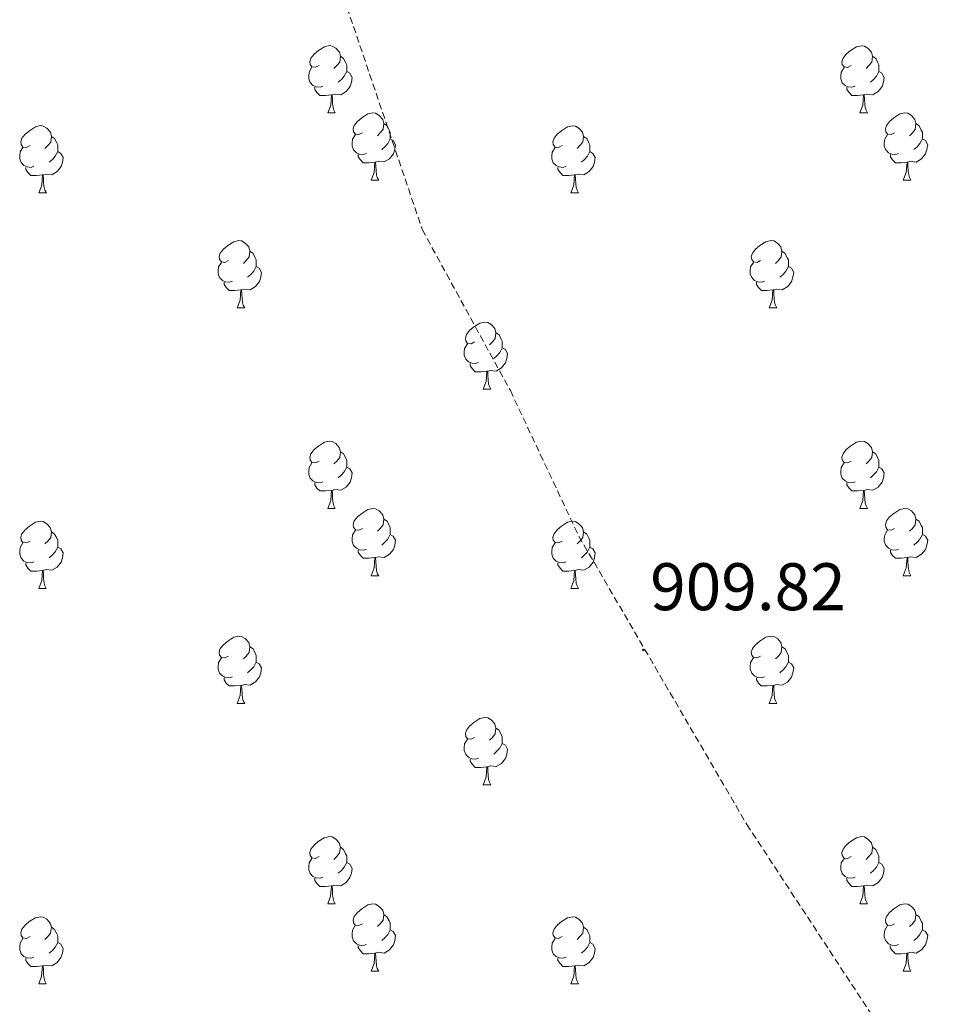
# Model space of a CAD drawing. Units: metres. Extents: x 565520 to 570004, y 4739918 to 4742932.
# Drawn here: x 566782 to 566920, y 4742282 to 4742429 of the extents above; entities that cross this region are included whole.
import ezdxf
from ezdxf.enums import TextEntityAlignment as Align

# ---------------------------------------------------------------- set-up
doc = ezdxf.new("R2010")
doc.units = ezdxf.units.M
doc.header["$MEASUREMENT"] = 0
doc.linetypes.add('TRAZOSX2', pattern=[1.5, 1, -0.5])
for name, color, linetype, lineweight in [('Carátula', 7, 'Continuous', 5), ('Level 21', 19, 'Continuous', 0), ('Level 36', 19, 'Continuous', 40), ('Level 41', 19, 'Continuous', 0), ('Level 7', 19, 'Continuous', 0)]:
    doc.layers.add(name, color=color, linetype=linetype, lineweight=lineweight)
doc.styles.add('Arial', font='ARIAL.TTF', dxfattribs={"height": 0.2})

# ---------------------------------------------------------------- blocks, each defined once
blk = doc.blocks.new('5PATER')
at = {"layer": 'Carátula', "linetype": 'Continuous', "lineweight": 5}
h = blk.add_hatch(color=250, dxfattribs=at)
edge = h.paths.add_edge_path()
edge.add_ellipse((0, 0), major_axis=(-1.33, -1.34), ratio=0.999422, start_angle=0, end_angle=360)

msp = doc.modelspace()

# ---------------------------------------------------------------- linework, layer by layer
at = {"layer": 'Level 21', "color": 19, "linetype": 'TRAZOSX2', "lineweight": 0}
msp.add_polyline3d([(566831.22, 4742430.36, 908.97), (566842.44, 4742397.21, 909.54), (566855.56, 4742373.22, 910.2), (566865.77, 4742351.5, 910.41), (566890.81, 4742308.5, 909.35), (566910.34, 4742278.72, 908.9), (566922.63, 4742258.4, 908.31), (566926.65, 4742246.02, 908.1), (566930.14, 4742239.51, 908.09), (566942.27, 4742221.96, 908.03), (566958.3, 4742201.97, 907.48), (566962.87, 4742199.31, 907.31), (566974.58, 4742195.28, 906.88), (566976.13, 4742194.22, 906.81), (566977.7, 4742192.13, 906.73), (566978.12, 4742190.42, 906.7), (566978.14, 4742188.43, 906.67), (566976.88, 4742172.81, 906.59), (566977.22, 4742168.76, 906.55), (566978.22, 4742164.95, 906.47), (566981.74, 4742157.75, 906.26), (566989.29, 4742146.7, 905.92), (567003.54, 4742129.9, 905.54)], dxfattribs=at)
at = {"layer": 'Level 36', "color": 92, "linetype": 'Continuous', "lineweight": 0}
for points in [[(566827.04, 4742421.7, 0.01), (566826.51, 4742421.44, 0.01), (566825.98, 4742421.49, 0.01), (566825.72, 4742421.86, 0.01), (566825.66, 4742422.28, 0.01), (566825.82, 4742422.8, 0.01), (566826.3, 4742423.4, 0.01), (566826.94, 4742423.93, 0.01), (566827.84, 4742424.52, 0.01), (566828.58, 4742424.68, 0.01), (566829.01, 4742424.62, 0.01), (566829.54, 4742424.3, 0.01), (566830.07, 4742423.72, 0.01), (566830.23, 4742423.08, 0.01), (566830.12, 4742422.23, 0.01), (566829.69, 4742421.7, 0.01), (566829.27, 4742421.28, 0.01)], [(566906.37, 4742421.7, 0.01), (566905.84, 4742421.43, 0.01), (566905.31, 4742421.49, 0.01), (566905.04, 4742421.86, 0.01), (566904.99, 4742422.28, 0.01), (566905.15, 4742422.8, 0.01), (566905.63, 4742423.4, 0.01), (566906.26, 4742423.93, 0.01), (566907.16, 4742424.51, 0.01), (566907.91, 4742424.67, 0.01), (566908.33, 4742424.62, 0.01), (566908.86, 4742424.3, 0.01), (566909.39, 4742423.72, 0.01), (566909.55, 4742423.08, 0.01), (566909.44, 4742422.23, 0.01), (566909.02, 4742421.7, 0.01), (566908.6, 4742421.27, 0.01)], [(566830.23, 4742423.08, 0.01), (566830.7, 4742422.76, 0.01), (566831.02, 4742422.12, 0.01), (566831.18, 4742421.8, 0.01), (566831.18, 4742421.22, 0.01), (566831.18, 4742420.8, 0.01), (566830.81, 4742420.11, 0.01), (566830.39, 4742419.63, 0.01), (566829.91, 4742419.21, 0.01)], [(566909.55, 4742423.08, 0.01), (566910.03, 4742422.76, 0.01), (566910.34, 4742422.12, 0.01), (566910.5, 4742421.8, 0.01), (566910.5, 4742421.22, 0.01), (566910.5, 4742420.8, 0.01), (566910.13, 4742420.11, 0.01), (566909.71, 4742419.63, 0.01), (566909.23, 4742419.21, 0.01)], [(566827.63, 4742418.62, 0.01), (566827.2, 4742418.46, 0.01), (566826.62, 4742418.52, 0.01), (566826.14, 4742418.73, 0.01), (566825.72, 4742419.16, 0.01), (566825.5, 4742419.74, 0.01), (566825.5, 4742420.16, 0.01), (566825.56, 4742420.74, 0.01), (566825.98, 4742421.44, 0.01)], [(566831.18, 4742420.8, 0.01), (566831.63, 4742420.55, 0.01), (566831.98, 4742419.94, 0.01), (566831.87, 4742419.21, 0.01), (566831.66, 4742418.57, 0.01), (566831.07, 4742417.83, 0.01), (566830.28, 4742417.35, 0.01), (566829.43, 4742417.46, 0.01), (566829, 4742417.32, 0.01)], [(566906.95, 4742418.62, 0.01), (566906.53, 4742418.46, 0.01), (566905.94, 4742418.52, 0.01), (566905.47, 4742418.73, 0.01), (566905.04, 4742419.15, 0.01), (566904.83, 4742419.74, 0.01), (566904.83, 4742420.16, 0.01), (566904.88, 4742420.74, 0.01), (566905.31, 4742421.43, 0.01)], [(566910.5, 4742420.8, 0.01), (566910.96, 4742420.55, 0.01), (566911.3, 4742419.93, 0.01), (566911.19, 4742419.21, 0.01), (566910.98, 4742418.57, 0.01), (566910.4, 4742417.83, 0.01), (566909.6, 4742417.35, 0.01), (566908.75, 4742417.45, 0.01), (566908.32, 4742417.32, 0.01)], [(566828.89, 4742417.32, 0.01), (566828, 4742417.24, 0.01), (566827.15, 4742417.24, 0.01), (566826.73, 4742417.67, 0.01), (566826.41, 4742418.14, 0.01), (566826.41, 4742418.46, 0.01)], [(566828.34, 4742414.64, 0.01), (566828.78, 4742415.8, 0.01), (566828.89, 4742417.32, 0.01), (566829, 4742417.32, 0.01), (566829.03, 4742416.74, 0.01), (566829.07, 4742416.06, 0.01), (566829.14, 4742415.44, 0.01), (566829.25, 4742415.04, 0.01), (566829.47, 4742414.64, 0.01)], [(566908.21, 4742417.32, 0.01), (566907.32, 4742417.24, 0.01), (566906.48, 4742417.24, 0.01), (566906.05, 4742417.67, 0.01), (566905.73, 4742418.14, 0.01), (566905.73, 4742418.46, 0.01)], [(566907.67, 4742414.64, 0.01), (566908.1, 4742415.8, 0.01), (566908.21, 4742417.32, 0.01), (566908.32, 4742417.32, 0.01), (566908.36, 4742416.74, 0.01), (566908.39, 4742416.05, 0.01), (566908.46, 4742415.44, 0.01), (566908.58, 4742415.04, 0.01), (566908.79, 4742414.64, 0.01)], [(566828.34, 4742414.64, 0.01), (566829.47, 4742414.64, 0.01)], [(566833.52, 4742411.66, 0.01), (566832.99, 4742411.4, 0.01), (566832.46, 4742411.46, 0.01), (566832.19, 4742411.82, 0.01), (566832.14, 4742412.25, 0.01), (566832.3, 4742412.77, 0.01), (566832.78, 4742413.36, 0.01), (566833.41, 4742413.9, 0.01), (566834.31, 4742414.48, 0.01), (566835.06, 4742414.64, 0.01), (566835.48, 4742414.58, 0.01), (566836.01, 4742414.27, 0.01), (566836.54, 4742413.68, 0.01), (566836.7, 4742413.04, 0.01), (566836.59, 4742412.2, 0.01), (566836.17, 4742411.66, 0.01), (566835.75, 4742411.24, 0.01)], [(566907.67, 4742414.64, 0.01), (566908.79, 4742414.64, 0.01)], [(566912.84, 4742411.66, 0.01), (566912.31, 4742411.4, 0.01), (566911.78, 4742411.45, 0.01), (566911.52, 4742411.82, 0.01), (566911.46, 4742412.25, 0.01), (566911.62, 4742412.77, 0.01), (566912.1, 4742413.36, 0.01), (566912.74, 4742413.89, 0.01), (566913.64, 4742414.48, 0.01), (566914.38, 4742414.64, 0.01), (566914.81, 4742414.58, 0.01), (566915.34, 4742414.27, 0.01), (566915.87, 4742413.68, 0.01), (566916.03, 4742413.04, 0.01), (566915.92, 4742412.19, 0.01), (566915.49, 4742411.66, 0.01), (566915.07, 4742411.24, 0.01)], [(566836.7, 4742413.04, 0.01), (566837.18, 4742412.73, 0.01), (566837.49, 4742412.09, 0.01), (566837.65, 4742411.77, 0.01), (566837.65, 4742411.19, 0.01), (566837.65, 4742410.76, 0.01), (566837.28, 4742410.08, 0.01), (566836.86, 4742409.6, 0.01), (566836.38, 4742409.18, 0.01)], [(566916.03, 4742413.04, 0.01), (566916.5, 4742412.73, 0.01), (566916.82, 4742412.09, 0.01), (566916.98, 4742411.77, 0.01), (566916.98, 4742411.19, 0.01), (566916.98, 4742410.76, 0.01), (566916.61, 4742410.07, 0.01), (566916.19, 4742409.59, 0.01), (566915.71, 4742409.17, 0.01)], [(566783.96, 4742409.76, 0.01), (566783.43, 4742409.5, 0.01), (566782.9, 4742409.55, 0.01), (566782.64, 4742409.92, 0.01), (566782.58, 4742410.35, 0.01), (566782.74, 4742410.87, 0.01), (566783.22, 4742411.46, 0.01), (566783.86, 4742411.99, 0.01), (566784.76, 4742412.58, 0.01), (566785.5, 4742412.74, 0.01), (566785.93, 4742412.68, 0.01), (566786.46, 4742412.37, 0.01), (566786.99, 4742411.78, 0.01), (566787.15, 4742411.14, 0.01), (566787.04, 4742410.29, 0.01), (566786.61, 4742409.76, 0.01), (566786.19, 4742409.34, 0.01)], [(566834.1, 4742408.58, 0.01), (566833.68, 4742408.42, 0.01), (566833.09, 4742408.48, 0.01), (566832.62, 4742408.7, 0.01), (566832.19, 4742409.12, 0.01), (566831.98, 4742409.7, 0.01), (566831.98, 4742410.12, 0.01), (566832.03, 4742410.71, 0.01), (566832.46, 4742411.4, 0.01)], [(566863.29, 4742409.76, 0.01), (566862.76, 4742409.49, 0.01), (566862.23, 4742409.55, 0.01), (566861.96, 4742409.92, 0.01), (566861.91, 4742410.34, 0.01), (566862.07, 4742410.86, 0.01), (566862.55, 4742411.46, 0.01), (566863.18, 4742411.99, 0.01), (566864.08, 4742412.57, 0.01), (566864.83, 4742412.73, 0.01), (566865.25, 4742412.68, 0.01), (566865.78, 4742412.36, 0.01), (566866.31, 4742411.78, 0.01), (566866.47, 4742411.14, 0.01), (566866.36, 4742410.29, 0.01), (566865.94, 4742409.76, 0.01), (566865.52, 4742409.33, 0.01)], [(566913.43, 4742408.58, 0.01), (566913, 4742408.42, 0.01), (566912.42, 4742408.48, 0.01), (566911.94, 4742408.69, 0.01), (566911.52, 4742409.12, 0.01), (566911.3, 4742409.7, 0.01), (566911.3, 4742410.12, 0.01), (566911.36, 4742410.71, 0.01), (566911.78, 4742411.4, 0.01)], [(566787.15, 4742411.14, 0.01), (566787.62, 4742410.83, 0.01), (566787.94, 4742410.19, 0.01), (566788.1, 4742409.87, 0.01), (566788.1, 4742409.29, 0.01), (566788.1, 4742408.86, 0.01), (566787.73, 4742408.17, 0.01), (566787.31, 4742407.69, 0.01), (566786.83, 4742407.27, 0.01)], [(566837.65, 4742410.76, 0.01), (566838.11, 4742410.52, 0.01), (566838.45, 4742409.9, 0.01), (566838.34, 4742409.18, 0.01), (566838.13, 4742408.54, 0.01), (566837.55, 4742407.8, 0.01), (566836.75, 4742407.32, 0.01), (566835.9, 4742407.42, 0.01), (566835.47, 4742407.29, 0.01)], [(566866.47, 4742411.14, 0.01), (566866.95, 4742410.82, 0.01), (566867.26, 4742410.18, 0.01), (566867.42, 4742409.86, 0.01), (566867.42, 4742409.28, 0.01), (566867.42, 4742408.86, 0.01), (566867.05, 4742408.17, 0.01), (566866.63, 4742407.69, 0.01), (566866.15, 4742407.27, 0.01)], [(566916.98, 4742410.76, 0.01), (566917.43, 4742410.51, 0.01), (566917.78, 4742409.9, 0.01), (566917.67, 4742409.17, 0.01), (566917.46, 4742408.53, 0.01), (566916.87, 4742407.79, 0.01), (566916.08, 4742407.31, 0.01), (566915.23, 4742407.42, 0.01), (566914.8, 4742407.29, 0.01)], [(566784.55, 4742406.68, 0.01), (566784.12, 4742406.52, 0.01), (566783.54, 4742406.58, 0.01), (566783.06, 4742406.79, 0.01), (566782.64, 4742407.22, 0.01), (566782.42, 4742407.8, 0.01), (566782.42, 4742408.22, 0.01), (566782.48, 4742408.81, 0.01), (566782.9, 4742409.5, 0.01)], [(566788.1, 4742408.86, 0.01), (566788.55, 4742408.61, 0.01), (566788.9, 4742408, 0.01), (566788.79, 4742407.27, 0.01), (566788.58, 4742406.63, 0.01), (566787.99, 4742405.89, 0.01), (566787.2, 4742405.41, 0.01), (566786.35, 4742405.52, 0.01), (566785.92, 4742405.39, 0.01)], [(566863.87, 4742406.68, 0.01), (566863.45, 4742406.52, 0.01), (566862.86, 4742406.58, 0.01), (566862.39, 4742406.79, 0.01), (566861.96, 4742407.21, 0.01), (566861.75, 4742407.8, 0.01), (566861.75, 4742408.22, 0.01), (566861.8, 4742408.8, 0.01), (566862.23, 4742409.49, 0.01)], [(566867.42, 4742408.86, 0.01), (566867.88, 4742408.61, 0.01), (566868.22, 4742407.99, 0.01), (566868.11, 4742407.27, 0.01), (566867.9, 4742406.63, 0.01), (566867.32, 4742405.89, 0.01), (566866.52, 4742405.41, 0.01), (566865.67, 4742405.51, 0.01), (566865.24, 4742405.38, 0.01)], [(566835.36, 4742407.29, 0.01), (566834.47, 4742407.2, 0.01), (566833.63, 4742407.2, 0.01), (566833.2, 4742407.64, 0.01), (566832.88, 4742408.11, 0.01), (566832.88, 4742408.42, 0.01)], [(566834.82, 4742404.6, 0.01), (566835.25, 4742405.76, 0.01), (566835.36, 4742407.29, 0.01), (566835.47, 4742407.29, 0.01), (566835.51, 4742406.7, 0.01), (566835.54, 4742406.02, 0.01), (566835.61, 4742405.4, 0.01), (566835.73, 4742405, 0.01), (566835.94, 4742404.6, 0.01)], [(566914.69, 4742407.29, 0.01), (566913.8, 4742407.2, 0.01), (566912.95, 4742407.2, 0.01), (566912.53, 4742407.63, 0.01), (566912.21, 4742408.11, 0.01), (566912.21, 4742408.42, 0.01)], [(566914.14, 4742404.6, 0.01), (566914.58, 4742405.76, 0.01), (566914.69, 4742407.29, 0.01), (566914.8, 4742407.29, 0.01), (566914.83, 4742406.7, 0.01), (566914.87, 4742406.02, 0.01), (566914.94, 4742405.4, 0.01), (566915.05, 4742405, 0.01), (566915.27, 4742404.6, 0.01)], [(566785.81, 4742405.39, 0.01), (566784.92, 4742405.3, 0.01), (566784.07, 4742405.3, 0.01), (566783.65, 4742405.73, 0.01), (566783.33, 4742406.21, 0.01), (566783.33, 4742406.52, 0.01)], [(566865.13, 4742405.38, 0.01), (566864.24, 4742405.3, 0.01), (566863.4, 4742405.3, 0.01), (566862.97, 4742405.73, 0.01), (566862.65, 4742406.2, 0.01), (566862.65, 4742406.52, 0.01)], [(566785.26, 4742402.7, 0.01), (566785.7, 4742403.86, 0.01), (566785.81, 4742405.39, 0.01), (566785.92, 4742405.39, 0.01), (566785.95, 4742404.8, 0.01), (566785.99, 4742404.12, 0.01), (566786.06, 4742403.5, 0.01), (566786.17, 4742403.1, 0.01), (566786.39, 4742402.7, 0.01)], [(566834.82, 4742404.6, 0.01), (566835.94, 4742404.6, 0.01)], [(566864.59, 4742402.7, 0.01), (566865.02, 4742403.86, 0.01), (566865.13, 4742405.38, 0.01), (566865.24, 4742405.38, 0.01), (566865.28, 4742404.8, 0.01), (566865.31, 4742404.11, 0.01), (566865.38, 4742403.5, 0.01), (566865.5, 4742403.1, 0.01), (566865.71, 4742402.7, 0.01)], [(566914.14, 4742404.6, 0.01), (566915.27, 4742404.6, 0.01)], [(566785.26, 4742402.7, 0.01), (566786.39, 4742402.7, 0.01)], [(566864.59, 4742402.7, 0.01), (566865.71, 4742402.7, 0.01)], [(566813.54, 4742392.62, 0.01), (566813.01, 4742392.35, 0.01), (566812.48, 4742392.41, 0.01), (566812.21, 4742392.78, 0.01), (566812.16, 4742393.2, 0.01), (566812.32, 4742393.72, 0.01), (566812.8, 4742394.32, 0.01), (566813.43, 4742394.85, 0.01), (566814.33, 4742395.43, 0.01), (566815.08, 4742395.59, 0.01), (566815.5, 4742395.54, 0.01), (566816.03, 4742395.22, 0.01), (566816.56, 4742394.64, 0.01), (566816.72, 4742394, 0.01), (566816.61, 4742393.15, 0.01), (566816.19, 4742392.62, 0.01), (566815.77, 4742392.19, 0.01)], [(566892.86, 4742392.62, 0.01), (566892.34, 4742392.35, 0.01), (566891.8, 4742392.41, 0.01), (566891.54, 4742392.78, 0.01), (566891.48, 4742393.2, 0.01), (566891.64, 4742393.72, 0.01), (566892.12, 4742394.32, 0.01), (566892.76, 4742394.85, 0.01), (566893.66, 4742395.43, 0.01), (566894.4, 4742395.59, 0.01), (566894.83, 4742395.54, 0.01), (566895.36, 4742395.22, 0.01), (566895.89, 4742394.64, 0.01), (566896.05, 4742394, 0.01), (566895.94, 4742393.15, 0.01), (566895.52, 4742392.62, 0.01), (566895.1, 4742392.19, 0.01)], [(566816.72, 4742394, 0.01), (566817.2, 4742393.68, 0.01), (566817.51, 4742393.04, 0.01), (566817.67, 4742392.72, 0.01), (566817.67, 4742392.14, 0.01), (566817.67, 4742391.72, 0.01), (566817.3, 4742391.03, 0.01), (566816.88, 4742390.55, 0.01), (566816.4, 4742390.13, 0.01)], [(566896.05, 4742394, 0.01), (566896.52, 4742393.68, 0.01), (566896.84, 4742393.04, 0.01), (566897, 4742392.72, 0.01), (566897, 4742392.14, 0.01), (566897, 4742391.72, 0.01), (566896.63, 4742391.03, 0.01), (566896.21, 4742390.55, 0.01), (566895.73, 4742390.13, 0.01)], [(566814.12, 4742389.54, 0.01), (566813.7, 4742389.38, 0.01), (566813.11, 4742389.44, 0.01), (566812.64, 4742389.65, 0.01), (566812.21, 4742390.07, 0.01), (566812, 4742390.66, 0.01), (566812, 4742391.08, 0.01), (566812.05, 4742391.66, 0.01), (566812.48, 4742392.35, 0.01)], [(566893.45, 4742389.54, 0.01), (566893.02, 4742389.38, 0.01), (566892.44, 4742389.44, 0.01), (566891.96, 4742389.65, 0.01), (566891.54, 4742390.07, 0.01), (566891.32, 4742390.66, 0.01), (566891.32, 4742391.08, 0.01), (566891.38, 4742391.66, 0.01), (566891.8, 4742392.35, 0.01)], [(566817.67, 4742391.72, 0.01), (566818.13, 4742391.47, 0.01), (566818.47, 4742390.85, 0.01), (566818.36, 4742390.13, 0.01), (566818.15, 4742389.49, 0.01), (566817.57, 4742388.75, 0.01), (566816.77, 4742388.27, 0.01), (566815.92, 4742388.37, 0.01), (566815.49, 4742388.24, 0.01)], [(566897, 4742391.72, 0.01), (566897.46, 4742391.47, 0.01), (566897.8, 4742390.85, 0.01), (566897.69, 4742390.13, 0.01), (566897.48, 4742389.49, 0.01), (566896.9, 4742388.75, 0.01), (566896.1, 4742388.27, 0.01), (566895.25, 4742388.37, 0.01), (566894.82, 4742388.24, 0.01)], [(566815.38, 4742388.24, 0.01), (566814.49, 4742388.16, 0.01), (566813.65, 4742388.16, 0.01), (566813.22, 4742388.59, 0.01), (566812.9, 4742389.06, 0.01), (566812.9, 4742389.38, 0.01)], [(566894.71, 4742388.24, 0.01), (566893.82, 4742388.16, 0.01), (566892.98, 4742388.16, 0.01), (566892.55, 4742388.59, 0.01), (566892.23, 4742389.06, 0.01), (566892.23, 4742389.38, 0.01)], [(566814.84, 4742385.56, 0.01), (566815.27, 4742386.72, 0.01), (566815.38, 4742388.24, 0.01), (566815.49, 4742388.24, 0.01), (566815.53, 4742387.66, 0.01), (566815.56, 4742386.97, 0.01), (566815.63, 4742386.36, 0.01), (566815.75, 4742385.96, 0.01), (566815.96, 4742385.56, 0.01)], [(566894.16, 4742385.56, 0.01), (566894.6, 4742386.72, 0.01), (566894.71, 4742388.24, 0.01), (566894.82, 4742388.24, 0.01), (566894.86, 4742387.66, 0.01), (566894.89, 4742386.97, 0.01), (566894.96, 4742386.36, 0.01), (566895.08, 4742385.96, 0.01), (566895.29, 4742385.56, 0.01)], [(566814.84, 4742385.56, 0.01), (566815.96, 4742385.56, 0.01)], [(566894.16, 4742385.56, 0.01), (566895.29, 4742385.56, 0.01)], [(566850.23, 4742380.48, 0.01), (566849.7, 4742380.21, 0.01), (566849.17, 4742380.27, 0.01), (566848.9, 4742380.64, 0.01), (566848.85, 4742381.06, 0.01), (566849.01, 4742381.58, 0.01), (566849.49, 4742382.18, 0.01), (566850.12, 4742382.71, 0.01), (566851.02, 4742383.29, 0.01), (566851.77, 4742383.45, 0.01), (566852.19, 4742383.4, 0.01), (566852.72, 4742383.08, 0.01), (566853.25, 4742382.5, 0.01), (566853.41, 4742381.86, 0.01), (566853.3, 4742381.01, 0.01), (566852.88, 4742380.48, 0.01), (566852.46, 4742380.05, 0.01)], [(566853.41, 4742381.86, 0.01), (566853.89, 4742381.54, 0.01), (566854.2, 4742380.9, 0.01), (566854.36, 4742380.58, 0.01), (566854.36, 4742380, 0.01), (566854.36, 4742379.58, 0.01), (566853.99, 4742378.89, 0.01), (566853.57, 4742378.41, 0.01), (566853.09, 4742377.99, 0.01)], [(566850.81, 4742377.4, 0.01), (566850.39, 4742377.24, 0.01), (566849.8, 4742377.3, 0.01), (566849.33, 4742377.51, 0.01), (566848.9, 4742377.93, 0.01), (566848.69, 4742378.52, 0.01), (566848.69, 4742378.94, 0.01), (566848.74, 4742379.52, 0.01), (566849.17, 4742380.21, 0.01)], [(566854.36, 4742379.58, 0.01), (566854.82, 4742379.33, 0.01), (566855.16, 4742378.71, 0.01), (566855.05, 4742377.99, 0.01), (566854.84, 4742377.35, 0.01), (566854.26, 4742376.61, 0.01), (566853.46, 4742376.13, 0.01), (566852.61, 4742376.23, 0.01), (566852.18, 4742376.1, 0.01)], [(566852.07, 4742376.1, 0.01), (566851.18, 4742376.02, 0.01), (566850.34, 4742376.02, 0.01), (566849.91, 4742376.45, 0.01), (566849.59, 4742376.92, 0.01), (566849.59, 4742377.24, 0.01)], [(566851.53, 4742373.42, 0.01), (566851.96, 4742374.58, 0.01), (566852.07, 4742376.1, 0.01), (566852.18, 4742376.1, 0.01), (566852.22, 4742375.52, 0.01), (566852.25, 4742374.83, 0.01), (566852.32, 4742374.22, 0.01), (566852.44, 4742373.82, 0.01), (566852.65, 4742373.42, 0.01)], [(566851.53, 4742373.42, 0.01), (566852.65, 4742373.42, 0.01)], [(566827.04, 4742362.71, 0.01), (566826.51, 4742362.44, 0.01), (566825.98, 4742362.5, 0.01), (566825.72, 4742362.87, 0.01), (566825.66, 4742363.29, 0.01), (566825.82, 4742363.81, 0.01), (566826.3, 4742364.41, 0.01), (566826.94, 4742364.94, 0.01), (566827.84, 4742365.52, 0.01), (566828.58, 4742365.68, 0.01), (566829, 4742365.63, 0.01), (566829.54, 4742365.31, 0.01), (566830.06, 4742364.73, 0.01), (566830.22, 4742364.09, 0.01), (566830.12, 4742363.24, 0.01), (566829.69, 4742362.71, 0.01), (566829.27, 4742362.28, 0.01)], [(566906.37, 4742362.71, 0.01), (566905.84, 4742362.44, 0.01), (566905.31, 4742362.5, 0.01), (566905.04, 4742362.87, 0.01), (566904.99, 4742363.29, 0.01), (566905.15, 4742363.81, 0.01), (566905.63, 4742364.41, 0.01), (566906.26, 4742364.94, 0.01), (566907.16, 4742365.52, 0.01), (566907.91, 4742365.68, 0.01), (566908.33, 4742365.63, 0.01), (566908.86, 4742365.31, 0.01), (566909.39, 4742364.73, 0.01), (566909.55, 4742364.09, 0.01), (566909.44, 4742363.24, 0.01), (566909.02, 4742362.71, 0.01), (566908.6, 4742362.28, 0.01)], [(566830.22, 4742364.09, 0.01), (566830.7, 4742363.77, 0.01), (566831.02, 4742363.13, 0.01), (566831.18, 4742362.81, 0.01), (566831.18, 4742362.23, 0.01), (566831.18, 4742361.81, 0.01), (566830.8, 4742361.12, 0.01), (566830.38, 4742360.64, 0.01), (566829.9, 4742360.22, 0.01)], [(566909.55, 4742364.09, 0.01), (566910.03, 4742363.77, 0.01), (566910.34, 4742363.13, 0.01), (566910.5, 4742362.81, 0.01), (566910.5, 4742362.23, 0.01), (566910.5, 4742361.81, 0.01), (566910.13, 4742361.12, 0.01), (566909.71, 4742360.64, 0.01), (566909.23, 4742360.22, 0.01)], [(566827.62, 4742359.63, 0.01), (566827.2, 4742359.47, 0.01), (566826.62, 4742359.53, 0.01), (566826.14, 4742359.74, 0.01), (566825.72, 4742360.16, 0.01), (566825.5, 4742360.75, 0.01), (566825.5, 4742361.17, 0.01), (566825.56, 4742361.75, 0.01), (566825.98, 4742362.44, 0.01)], [(566831.18, 4742361.81, 0.01), (566831.63, 4742361.56, 0.01), (566831.98, 4742360.94, 0.01), (566831.86, 4742360.22, 0.01), (566831.66, 4742359.58, 0.01), (566831.07, 4742358.84, 0.01), (566830.28, 4742358.36, 0.01), (566829.42, 4742358.46, 0.01), (566829, 4742358.33, 0.01)], [(566906.95, 4742359.63, 0.01), (566906.53, 4742359.47, 0.01), (566905.94, 4742359.53, 0.01), (566905.47, 4742359.74, 0.01), (566905.04, 4742360.16, 0.01), (566904.83, 4742360.75, 0.01), (566904.83, 4742361.17, 0.01), (566904.88, 4742361.75, 0.01), (566905.31, 4742362.44, 0.01)], [(566910.5, 4742361.81, 0.01), (566910.96, 4742361.56, 0.01), (566911.3, 4742360.94, 0.01), (566911.19, 4742360.22, 0.01), (566910.98, 4742359.58, 0.01), (566910.4, 4742358.84, 0.01), (566909.6, 4742358.36, 0.01), (566908.75, 4742358.46, 0.01), (566908.32, 4742358.33, 0.01)], [(566828.88, 4742358.33, 0.01), (566828, 4742358.25, 0.01), (566827.15, 4742358.25, 0.01), (566826.72, 4742358.68, 0.01), (566826.4, 4742359.15, 0.01), (566826.4, 4742359.47, 0.01)], [(566908.21, 4742358.33, 0.01), (566907.32, 4742358.25, 0.01), (566906.48, 4742358.25, 0.01), (566906.05, 4742358.68, 0.01), (566905.73, 4742359.15, 0.01), (566905.73, 4742359.47, 0.01)], [(566828.34, 4742355.65, 0.01), (566828.78, 4742356.81, 0.01), (566828.88, 4742358.33, 0.01), (566829, 4742358.33, 0.01), (566829.03, 4742357.75, 0.01), (566829.06, 4742357.06, 0.01), (566829.14, 4742356.45, 0.01), (566829.25, 4742356.05, 0.01), (566829.46, 4742355.65, 0.01)], [(566907.67, 4742355.65, 0.01), (566908.1, 4742356.81, 0.01), (566908.21, 4742358.33, 0.01), (566908.32, 4742358.33, 0.01), (566908.36, 4742357.75, 0.01), (566908.39, 4742357.06, 0.01), (566908.46, 4742356.45, 0.01), (566908.58, 4742356.05, 0.01), (566908.79, 4742355.65, 0.01)], [(566828.34, 4742355.65, 0.01), (566829.46, 4742355.65, 0.01)], [(566833.52, 4742352.67, 0.01), (566832.98, 4742352.41, 0.01), (566832.46, 4742352.46, 0.01), (566832.19, 4742352.83, 0.01), (566832.14, 4742353.26, 0.01), (566832.3, 4742353.78, 0.01), (566832.78, 4742354.37, 0.01), (566833.41, 4742354.9, 0.01), (566834.31, 4742355.49, 0.01), (566835.06, 4742355.65, 0.01), (566835.48, 4742355.59, 0.01), (566836.01, 4742355.28, 0.01), (566836.54, 4742354.69, 0.01), (566836.7, 4742354.05, 0.01), (566836.59, 4742353.2, 0.01), (566836.16, 4742352.67, 0.01), (566835.74, 4742352.25, 0.01)], [(566907.67, 4742355.65, 0.01), (566908.79, 4742355.65, 0.01)], [(566912.84, 4742352.67, 0.01), (566912.31, 4742352.41, 0.01), (566911.78, 4742352.46, 0.01), (566911.52, 4742352.83, 0.01), (566911.46, 4742353.26, 0.01), (566911.62, 4742353.78, 0.01), (566912.1, 4742354.37, 0.01), (566912.74, 4742354.9, 0.01), (566913.64, 4742355.49, 0.01), (566914.38, 4742355.65, 0.01), (566914.81, 4742355.59, 0.01), (566915.34, 4742355.28, 0.01), (566915.87, 4742354.69, 0.01), (566916.03, 4742354.05, 0.01), (566915.92, 4742353.2, 0.01), (566915.49, 4742352.67, 0.01), (566915.07, 4742352.25, 0.01)], [(566783.96, 4742350.77, 0.01), (566783.43, 4742350.5, 0.01), (566782.9, 4742350.56, 0.01), (566782.64, 4742350.93, 0.01), (566782.58, 4742351.35, 0.01), (566782.74, 4742351.87, 0.01), (566783.22, 4742352.47, 0.01), (566783.86, 4742353, 0.01), (566784.76, 4742353.58, 0.01), (566785.5, 4742353.74, 0.01), (566785.92, 4742353.69, 0.01), (566786.46, 4742353.37, 0.01), (566786.98, 4742352.79, 0.01), (566787.14, 4742352.15, 0.01), (566787.04, 4742351.3, 0.01), (566786.61, 4742350.77, 0.01), (566786.19, 4742350.34, 0.01)], [(566836.7, 4742354.05, 0.01), (566837.18, 4742353.74, 0.01), (566837.49, 4742353.1, 0.01), (566837.65, 4742352.78, 0.01), (566837.65, 4742352.2, 0.01), (566837.65, 4742351.77, 0.01), (566837.28, 4742351.08, 0.01), (566836.86, 4742350.6, 0.01), (566836.38, 4742350.18, 0.01)], [(566863.29, 4742350.77, 0.01), (566862.76, 4742350.5, 0.01), (566862.23, 4742350.56, 0.01), (566861.96, 4742350.93, 0.01), (566861.91, 4742351.35, 0.01), (566862.07, 4742351.87, 0.01), (566862.55, 4742352.47, 0.01), (566863.18, 4742353, 0.01), (566864.08, 4742353.58, 0.01), (566864.83, 4742353.74, 0.01), (566865.25, 4742353.69, 0.01), (566865.78, 4742353.37, 0.01), (566866.31, 4742352.79, 0.01), (566866.47, 4742352.15, 0.01), (566866.36, 4742351.3, 0.01), (566865.94, 4742350.77, 0.01), (566865.52, 4742350.34, 0.01)], [(566916.03, 4742354.05, 0.01), (566916.5, 4742353.74, 0.01), (566916.82, 4742353.1, 0.01), (566916.98, 4742352.78, 0.01), (566916.98, 4742352.2, 0.01), (566916.98, 4742351.77, 0.01), (566916.61, 4742351.08, 0.01), (566916.19, 4742350.6, 0.01), (566915.71, 4742350.18, 0.01)], [(566787.14, 4742352.15, 0.01), (566787.62, 4742351.83, 0.01), (566787.94, 4742351.19, 0.01), (566788.1, 4742350.87, 0.01), (566788.1, 4742350.29, 0.01), (566788.1, 4742349.87, 0.01), (566787.72, 4742349.18, 0.01), (566787.3, 4742348.7, 0.01), (566786.82, 4742348.28, 0.01)], [(566834.1, 4742349.59, 0.01), (566833.68, 4742349.43, 0.01), (566833.09, 4742349.49, 0.01), (566832.62, 4742349.7, 0.01), (566832.19, 4742350.13, 0.01), (566831.98, 4742350.71, 0.01), (566831.98, 4742351.13, 0.01), (566832.03, 4742351.72, 0.01), (566832.46, 4742352.41, 0.01)], [(566837.65, 4742351.77, 0.01), (566838.1, 4742351.52, 0.01), (566838.45, 4742350.91, 0.01), (566838.34, 4742350.18, 0.01), (566838.13, 4742349.54, 0.01), (566837.54, 4742348.8, 0.01), (566836.75, 4742348.32, 0.01), (566835.9, 4742348.43, 0.01), (566835.47, 4742348.3, 0.01)], [(566866.47, 4742352.15, 0.01), (566866.95, 4742351.83, 0.01), (566867.26, 4742351.19, 0.01), (566867.42, 4742350.87, 0.01), (566867.42, 4742350.29, 0.01), (566867.42, 4742349.87, 0.01), (566867.05, 4742349.18, 0.01), (566866.63, 4742348.7, 0.01), (566866.15, 4742348.28, 0.01)], [(566913.43, 4742349.59, 0.01), (566913, 4742349.43, 0.01), (566912.42, 4742349.49, 0.01), (566911.94, 4742349.7, 0.01), (566911.52, 4742350.13, 0.01), (566911.3, 4742350.71, 0.01), (566911.3, 4742351.13, 0.01), (566911.36, 4742351.72, 0.01), (566911.78, 4742352.41, 0.01)], [(566916.98, 4742351.77, 0.01), (566917.43, 4742351.52, 0.01), (566917.78, 4742350.91, 0.01), (566917.67, 4742350.18, 0.01), (566917.46, 4742349.54, 0.01), (566916.87, 4742348.8, 0.01), (566916.08, 4742348.32, 0.01), (566915.23, 4742348.43, 0.01), (566914.8, 4742348.3, 0.01)], [(566784.54, 4742347.69, 0.01), (566784.12, 4742347.53, 0.01), (566783.54, 4742347.59, 0.01), (566783.06, 4742347.8, 0.01), (566782.64, 4742348.22, 0.01), (566782.42, 4742348.81, 0.01), (566782.42, 4742349.23, 0.01), (566782.48, 4742349.81, 0.01), (566782.9, 4742350.5, 0.01)], [(566788.1, 4742349.87, 0.01), (566788.55, 4742349.62, 0.01), (566788.9, 4742349, 0.01), (566788.78, 4742348.28, 0.01), (566788.58, 4742347.64, 0.01), (566787.99, 4742346.9, 0.01), (566787.2, 4742346.42, 0.01), (566786.34, 4742346.52, 0.01), (566785.92, 4742346.39, 0.01)], [(566863.87, 4742347.69, 0.01), (566863.45, 4742347.53, 0.01), (566862.86, 4742347.59, 0.01), (566862.39, 4742347.8, 0.01), (566861.96, 4742348.22, 0.01), (566861.75, 4742348.81, 0.01), (566861.75, 4742349.23, 0.01), (566861.8, 4742349.81, 0.01), (566862.23, 4742350.5, 0.01)], [(566867.42, 4742349.87, 0.01), (566867.88, 4742349.62, 0.01), (566868.22, 4742349, 0.01), (566868.11, 4742348.28, 0.01), (566867.9, 4742347.64, 0.01), (566867.32, 4742346.9, 0.01), (566866.52, 4742346.42, 0.01), (566865.67, 4742346.52, 0.01), (566865.24, 4742346.39, 0.01)], [(566835.36, 4742348.3, 0.01), (566834.47, 4742348.21, 0.01), (566833.62, 4742348.21, 0.01), (566833.2, 4742348.64, 0.01), (566832.88, 4742349.12, 0.01), (566832.88, 4742349.43, 0.01)], [(566834.82, 4742345.61, 0.01), (566835.25, 4742346.77, 0.01), (566835.36, 4742348.3, 0.01), (566835.47, 4742348.3, 0.01), (566835.5, 4742347.71, 0.01), (566835.54, 4742347.03, 0.01), (566835.61, 4742346.41, 0.01), (566835.72, 4742346.01, 0.01), (566835.94, 4742345.61, 0.01)], [(566914.69, 4742348.3, 0.01), (566913.8, 4742348.21, 0.01), (566912.95, 4742348.21, 0.01), (566912.53, 4742348.64, 0.01), (566912.21, 4742349.12, 0.01), (566912.21, 4742349.43, 0.01)], [(566914.14, 4742345.61, 0.01), (566914.58, 4742346.77, 0.01), (566914.69, 4742348.3, 0.01), (566914.8, 4742348.3, 0.01), (566914.83, 4742347.71, 0.01), (566914.87, 4742347.03, 0.01), (566914.94, 4742346.41, 0.01), (566915.05, 4742346.01, 0.01), (566915.27, 4742345.61, 0.01)], [(566785.8, 4742346.39, 0.01), (566784.92, 4742346.31, 0.01), (566784.07, 4742346.31, 0.01), (566783.64, 4742346.74, 0.01), (566783.32, 4742347.21, 0.01), (566783.32, 4742347.53, 0.01)], [(566865.13, 4742346.39, 0.01), (566864.24, 4742346.31, 0.01), (566863.4, 4742346.31, 0.01), (566862.97, 4742346.74, 0.01), (566862.65, 4742347.21, 0.01), (566862.65, 4742347.53, 0.01)], [(566785.26, 4742343.71, 0.01), (566785.7, 4742344.87, 0.01), (566785.8, 4742346.39, 0.01), (566785.92, 4742346.39, 0.01), (566785.95, 4742345.81, 0.01), (566785.98, 4742345.12, 0.01), (566786.06, 4742344.51, 0.01), (566786.17, 4742344.11, 0.01), (566786.38, 4742343.71, 0.01)], [(566834.82, 4742345.61, 0.01), (566835.94, 4742345.61, 0.01)], [(566864.59, 4742343.71, 0.01), (566865.02, 4742344.87, 0.01), (566865.13, 4742346.39, 0.01), (566865.24, 4742346.39, 0.01), (566865.28, 4742345.81, 0.01), (566865.31, 4742345.12, 0.01), (566865.38, 4742344.51, 0.01), (566865.5, 4742344.11, 0.01), (566865.71, 4742343.71, 0.01)], [(566914.14, 4742345.61, 0.01), (566915.27, 4742345.61, 0.01)], [(566785.26, 4742343.71, 0.01), (566786.38, 4742343.71, 0.01)], [(566864.59, 4742343.71, 0.01), (566865.71, 4742343.71, 0.01)], [(566813.54, 4742333.62, 0.01), (566813.01, 4742333.36, 0.01), (566812.48, 4742333.42, 0.01), (566812.21, 4742333.78, 0.01), (566812.16, 4742334.21, 0.01), (566812.32, 4742334.73, 0.01), (566812.8, 4742335.32, 0.01), (566813.43, 4742335.86, 0.01), (566814.33, 4742336.44, 0.01), (566815.08, 4742336.6, 0.01), (566815.5, 4742336.54, 0.01), (566816.03, 4742336.23, 0.01), (566816.56, 4742335.64, 0.01), (566816.72, 4742335, 0.01), (566816.61, 4742334.16, 0.01), (566816.19, 4742333.62, 0.01), (566815.77, 4742333.2, 0.01)], [(566892.86, 4742333.62, 0.01), (566892.33, 4742333.36, 0.01), (566891.8, 4742333.41, 0.01), (566891.54, 4742333.78, 0.01), (566891.48, 4742334.21, 0.01), (566891.64, 4742334.73, 0.01), (566892.12, 4742335.32, 0.01), (566892.76, 4742335.85, 0.01), (566893.66, 4742336.44, 0.01), (566894.4, 4742336.6, 0.01), (566894.83, 4742336.54, 0.01), (566895.36, 4742336.23, 0.01), (566895.89, 4742335.64, 0.01), (566896.05, 4742335, 0.01), (566895.94, 4742334.15, 0.01), (566895.51, 4742333.62, 0.01), (566895.09, 4742333.2, 0.01)], [(566816.72, 4742335, 0.01), (566817.2, 4742334.69, 0.01), (566817.51, 4742334.05, 0.01), (566817.67, 4742333.73, 0.01), (566817.67, 4742333.15, 0.01), (566817.67, 4742332.72, 0.01), (566817.3, 4742332.04, 0.01), (566816.88, 4742331.56, 0.01), (566816.4, 4742331.14, 0.01)], [(566896.05, 4742335, 0.01), (566896.52, 4742334.69, 0.01), (566896.84, 4742334.05, 0.01), (566897, 4742333.73, 0.01), (566897, 4742333.15, 0.01), (566897, 4742332.72, 0.01), (566896.63, 4742332.03, 0.01), (566896.21, 4742331.55, 0.01), (566895.73, 4742331.13, 0.01)], [(566814.12, 4742330.54, 0.01), (566813.7, 4742330.38, 0.01), (566813.11, 4742330.44, 0.01), (566812.64, 4742330.66, 0.01), (566812.21, 4742331.08, 0.01), (566812, 4742331.66, 0.01), (566812, 4742332.08, 0.01), (566812.05, 4742332.67, 0.01), (566812.48, 4742333.36, 0.01)], [(566817.67, 4742332.72, 0.01), (566818.13, 4742332.48, 0.01), (566818.47, 4742331.86, 0.01), (566818.36, 4742331.14, 0.01), (566818.15, 4742330.5, 0.01), (566817.57, 4742329.76, 0.01), (566816.77, 4742329.28, 0.01), (566815.92, 4742329.38, 0.01), (566815.49, 4742329.25, 0.01)], [(566893.45, 4742330.54, 0.01), (566893.02, 4742330.38, 0.01), (566892.44, 4742330.44, 0.01), (566891.96, 4742330.65, 0.01), (566891.54, 4742331.08, 0.01), (566891.32, 4742331.66, 0.01), (566891.32, 4742332.08, 0.01), (566891.38, 4742332.67, 0.01), (566891.8, 4742333.36, 0.01)], [(566897, 4742332.72, 0.01), (566897.45, 4742332.47, 0.01), (566897.8, 4742331.86, 0.01), (566897.69, 4742331.13, 0.01), (566897.48, 4742330.49, 0.01), (566896.89, 4742329.75, 0.01), (566896.1, 4742329.27, 0.01), (566895.25, 4742329.38, 0.01), (566894.82, 4742329.25, 0.01)], [(566815.38, 4742329.25, 0.01), (566814.49, 4742329.16, 0.01), (566813.65, 4742329.16, 0.01), (566813.22, 4742329.6, 0.01), (566812.9, 4742330.07, 0.01), (566812.9, 4742330.38, 0.01)], [(566814.84, 4742326.56, 0.01), (566815.27, 4742327.72, 0.01), (566815.38, 4742329.25, 0.01), (566815.49, 4742329.25, 0.01), (566815.53, 4742328.66, 0.01), (566815.56, 4742327.98, 0.01), (566815.63, 4742327.36, 0.01), (566815.75, 4742326.96, 0.01), (566815.96, 4742326.56, 0.01)], [(566894.71, 4742329.25, 0.01), (566893.82, 4742329.16, 0.01), (566892.97, 4742329.16, 0.01), (566892.55, 4742329.59, 0.01), (566892.23, 4742330.07, 0.01), (566892.23, 4742330.38, 0.01)], [(566894.16, 4742326.56, 0.01), (566894.6, 4742327.72, 0.01), (566894.71, 4742329.25, 0.01), (566894.82, 4742329.25, 0.01), (566894.85, 4742328.66, 0.01), (566894.89, 4742327.98, 0.01), (566894.96, 4742327.36, 0.01), (566895.07, 4742326.96, 0.01), (566895.29, 4742326.56, 0.01)], [(566814.84, 4742326.56, 0.01), (566815.96, 4742326.56, 0.01)], [(566894.16, 4742326.56, 0.01), (566895.29, 4742326.56, 0.01)], [(566850.23, 4742321.48, 0.01), (566849.7, 4742321.22, 0.01), (566849.17, 4742321.28, 0.01), (566848.9, 4742321.64, 0.01), (566848.85, 4742322.07, 0.01), (566849.01, 4742322.59, 0.01), (566849.49, 4742323.18, 0.01), (566850.12, 4742323.72, 0.01), (566851.02, 4742324.3, 0.01), (566851.77, 4742324.46, 0.01), (566852.19, 4742324.4, 0.01), (566852.72, 4742324.09, 0.01), (566853.25, 4742323.5, 0.01), (566853.41, 4742322.86, 0.01), (566853.3, 4742322.02, 0.01), (566852.88, 4742321.48, 0.01), (566852.46, 4742321.06, 0.01)], [(566853.41, 4742322.86, 0.01), (566853.89, 4742322.55, 0.01), (566854.2, 4742321.91, 0.01), (566854.36, 4742321.59, 0.01), (566854.36, 4742321.01, 0.01), (566854.36, 4742320.58, 0.01), (566853.99, 4742319.9, 0.01), (566853.57, 4742319.42, 0.01), (566853.09, 4742319, 0.01)], [(566850.81, 4742318.4, 0.01), (566850.39, 4742318.24, 0.01), (566849.8, 4742318.3, 0.01), (566849.33, 4742318.52, 0.01), (566848.9, 4742318.94, 0.01), (566848.69, 4742319.52, 0.01), (566848.69, 4742319.94, 0.01), (566848.74, 4742320.53, 0.01), (566849.17, 4742321.22, 0.01)], [(566854.36, 4742320.58, 0.01), (566854.82, 4742320.34, 0.01), (566855.16, 4742319.72, 0.01), (566855.05, 4742319, 0.01), (566854.84, 4742318.36, 0.01), (566854.26, 4742317.62, 0.01), (566853.46, 4742317.14, 0.01), (566852.61, 4742317.24, 0.01), (566852.18, 4742317.11, 0.01)], [(566852.07, 4742317.11, 0.01), (566851.18, 4742317.02, 0.01), (566850.34, 4742317.02, 0.01), (566849.91, 4742317.46, 0.01), (566849.59, 4742317.93, 0.01), (566849.59, 4742318.24, 0.01)], [(566851.53, 4742314.42, 0.01), (566851.96, 4742315.58, 0.01), (566852.07, 4742317.11, 0.01), (566852.18, 4742317.11, 0.01), (566852.22, 4742316.52, 0.01), (566852.25, 4742315.84, 0.01), (566852.32, 4742315.22, 0.01), (566852.44, 4742314.82, 0.01), (566852.65, 4742314.42, 0.01)], [(566851.53, 4742314.42, 0.01), (566852.65, 4742314.42, 0.01)], [(566827.04, 4742303.72, 0.01), (566826.51, 4742303.45, 0.01), (566825.98, 4742303.51, 0.01), (566825.71, 4742303.88, 0.01), (566825.66, 4742304.3, 0.01), (566825.82, 4742304.82, 0.01), (566826.3, 4742305.42, 0.01), (566826.93, 4742305.95, 0.01), (566827.83, 4742306.53, 0.01), (566828.58, 4742306.69, 0.01), (566829, 4742306.64, 0.01), (566829.53, 4742306.32, 0.01), (566830.06, 4742305.74, 0.01), (566830.22, 4742305.1, 0.01), (566830.11, 4742304.25, 0.01), (566829.69, 4742303.72, 0.01), (566829.27, 4742303.29, 0.01)], [(566906.37, 4742303.72, 0.01), (566905.84, 4742303.45, 0.01), (566905.31, 4742303.5, 0.01), (566905.04, 4742303.88, 0.01), (566904.99, 4742304.3, 0.01), (566905.15, 4742304.82, 0.01), (566905.63, 4742305.42, 0.01), (566906.26, 4742305.94, 0.01), (566907.16, 4742306.53, 0.01), (566907.91, 4742306.69, 0.01), (566908.33, 4742306.64, 0.01), (566908.86, 4742306.32, 0.01), (566909.39, 4742305.74, 0.01), (566909.55, 4742305.1, 0.01), (566909.44, 4742304.24, 0.01), (566909.02, 4742303.72, 0.01), (566908.6, 4742303.29, 0.01)], [(566830.22, 4742305.1, 0.01), (566830.7, 4742304.78, 0.01), (566831.01, 4742304.14, 0.01), (566831.17, 4742303.82, 0.01), (566831.17, 4742303.24, 0.01), (566831.17, 4742302.82, 0.01), (566830.8, 4742302.13, 0.01), (566830.38, 4742301.65, 0.01), (566829.9, 4742301.23, 0.01)], [(566909.55, 4742305.1, 0.01), (566910.03, 4742304.78, 0.01), (566910.34, 4742304.14, 0.01), (566910.5, 4742303.82, 0.01), (566910.5, 4742303.24, 0.01), (566910.5, 4742302.82, 0.01), (566910.13, 4742302.12, 0.01), (566909.71, 4742301.64, 0.01), (566909.23, 4742301.22, 0.01)], [(566827.62, 4742300.64, 0.01), (566827.2, 4742300.48, 0.01), (566826.61, 4742300.54, 0.01), (566826.14, 4742300.75, 0.01), (566825.71, 4742301.17, 0.01), (566825.5, 4742301.76, 0.01), (566825.5, 4742302.18, 0.01), (566825.55, 4742302.76, 0.01), (566825.98, 4742303.45, 0.01)], [(566831.17, 4742302.82, 0.01), (566831.63, 4742302.57, 0.01), (566831.97, 4742301.95, 0.01), (566831.86, 4742301.23, 0.01), (566831.65, 4742300.59, 0.01), (566831.07, 4742299.85, 0.01), (566830.27, 4742299.37, 0.01), (566829.42, 4742299.47, 0.01), (566828.99, 4742299.34, 0.01)], [(566906.95, 4742300.64, 0.01), (566906.53, 4742300.48, 0.01), (566905.94, 4742300.54, 0.01), (566905.47, 4742300.74, 0.01), (566905.04, 4742301.17, 0.01), (566904.83, 4742301.76, 0.01), (566904.83, 4742302.18, 0.01), (566904.88, 4742302.76, 0.01), (566905.31, 4742303.45, 0.01)], [(566910.5, 4742302.82, 0.01), (566910.96, 4742302.56, 0.01), (566911.3, 4742301.95, 0.01), (566911.19, 4742301.22, 0.01), (566910.98, 4742300.58, 0.01), (566910.4, 4742299.84, 0.01), (566909.6, 4742299.36, 0.01), (566908.75, 4742299.47, 0.01), (566908.32, 4742299.34, 0.01)], [(566828.88, 4742299.34, 0.01), (566827.99, 4742299.26, 0.01), (566827.15, 4742299.26, 0.01), (566826.72, 4742299.69, 0.01), (566826.4, 4742300.16, 0.01), (566826.4, 4742300.48, 0.01)], [(566908.21, 4742299.34, 0.01), (566907.32, 4742299.26, 0.01), (566906.48, 4742299.26, 0.01), (566906.05, 4742299.68, 0.01), (566905.73, 4742300.16, 0.01), (566905.73, 4742300.48, 0.01)], [(566828.34, 4742296.66, 0.01), (566828.77, 4742297.82, 0.01), (566828.88, 4742299.34, 0.01), (566828.99, 4742299.34, 0.01), (566829.03, 4742298.76, 0.01), (566829.06, 4742298.07, 0.01), (566829.13, 4742297.46, 0.01), (566829.25, 4742297.06, 0.01), (566829.46, 4742296.66, 0.01)], [(566907.67, 4742296.66, 0.01), (566908.1, 4742297.82, 0.01), (566908.21, 4742299.34, 0.01), (566908.32, 4742299.34, 0.01), (566908.36, 4742298.76, 0.01), (566908.39, 4742298.07, 0.01), (566908.46, 4742297.46, 0.01), (566908.58, 4742297.06, 0.01), (566908.79, 4742296.66, 0.01)], [(566828.34, 4742296.66, 0.01), (566829.46, 4742296.66, 0.01)], [(566833.51, 4742293.68, 0.01), (566832.98, 4742293.42, 0.01), (566832.45, 4742293.47, 0.01), (566832.19, 4742293.84, 0.01), (566832.13, 4742294.27, 0.01), (566832.29, 4742294.79, 0.01), (566832.77, 4742295.38, 0.01), (566833.41, 4742295.91, 0.01), (566834.31, 4742296.5, 0.01), (566835.05, 4742296.66, 0.01), (566835.48, 4742296.6, 0.01), (566836.01, 4742296.29, 0.01), (566836.54, 4742295.7, 0.01), (566836.7, 4742295.06, 0.01), (566836.59, 4742294.21, 0.01), (566836.16, 4742293.68, 0.01), (566835.74, 4742293.26, 0.01)], [(566907.67, 4742296.66, 0.01), (566908.79, 4742296.66, 0.01)], [(566912.84, 4742293.68, 0.01), (566912.31, 4742293.42, 0.01), (566911.78, 4742293.47, 0.01), (566911.52, 4742293.84, 0.01), (566911.46, 4742294.26, 0.01), (566911.62, 4742294.78, 0.01), (566912.1, 4742295.38, 0.01), (566912.74, 4742295.91, 0.01), (566913.64, 4742296.5, 0.01), (566914.38, 4742296.66, 0.01), (566914.8, 4742296.6, 0.01), (566915.34, 4742296.28, 0.01), (566915.86, 4742295.7, 0.01), (566916.02, 4742295.06, 0.01), (566915.92, 4742294.21, 0.01), (566915.49, 4742293.68, 0.01), (566915.07, 4742293.26, 0.01)], [(566783.96, 4742291.78, 0.01), (566783.43, 4742291.51, 0.01), (566782.9, 4742291.57, 0.01), (566782.63, 4742291.94, 0.01), (566782.58, 4742292.36, 0.01), (566782.74, 4742292.88, 0.01), (566783.22, 4742293.48, 0.01), (566783.85, 4742294.01, 0.01), (566784.75, 4742294.59, 0.01), (566785.5, 4742294.75, 0.01), (566785.92, 4742294.7, 0.01), (566786.45, 4742294.38, 0.01), (566786.98, 4742293.8, 0.01), (566787.14, 4742293.16, 0.01), (566787.03, 4742292.31, 0.01), (566786.61, 4742291.78, 0.01), (566786.19, 4742291.35, 0.01)], [(566836.7, 4742295.06, 0.01), (566837.17, 4742294.75, 0.01), (566837.49, 4742294.11, 0.01), (566837.65, 4742293.79, 0.01), (566837.65, 4742293.21, 0.01), (566837.65, 4742292.78, 0.01), (566837.28, 4742292.09, 0.01), (566836.86, 4742291.61, 0.01), (566836.38, 4742291.19, 0.01)], [(566863.29, 4742291.78, 0.01), (566862.76, 4742291.51, 0.01), (566862.23, 4742291.57, 0.01), (566861.96, 4742291.94, 0.01), (566861.91, 4742292.36, 0.01), (566862.07, 4742292.88, 0.01), (566862.55, 4742293.48, 0.01), (566863.18, 4742294.01, 0.01), (566864.08, 4742294.59, 0.01), (566864.83, 4742294.75, 0.01), (566865.25, 4742294.7, 0.01), (566865.78, 4742294.38, 0.01), (566866.31, 4742293.8, 0.01), (566866.47, 4742293.16, 0.01), (566866.36, 4742292.31, 0.01), (566865.94, 4742291.78, 0.01), (566865.52, 4742291.35, 0.01)], [(566916.02, 4742295.06, 0.01), (566916.5, 4742294.74, 0.01), (566916.82, 4742294.1, 0.01), (566916.98, 4742293.78, 0.01), (566916.98, 4742293.2, 0.01), (566916.98, 4742292.78, 0.01), (566916.6, 4742292.09, 0.01), (566916.18, 4742291.61, 0.01), (566915.7, 4742291.19, 0.01)], [(566787.14, 4742293.16, 0.01), (566787.62, 4742292.84, 0.01), (566787.93, 4742292.2, 0.01), (566788.09, 4742291.88, 0.01), (566788.09, 4742291.3, 0.01), (566788.09, 4742290.88, 0.01), (566787.72, 4742290.19, 0.01), (566787.3, 4742289.71, 0.01), (566786.82, 4742289.29, 0.01)], [(566834.1, 4742290.6, 0.01), (566833.67, 4742290.44, 0.01), (566833.09, 4742290.5, 0.01), (566832.61, 4742290.71, 0.01), (566832.19, 4742291.14, 0.01), (566831.97, 4742291.72, 0.01), (566831.97, 4742292.14, 0.01), (566832.03, 4742292.73, 0.01), (566832.45, 4742293.42, 0.01)], [(566837.65, 4742292.78, 0.01), (566838.1, 4742292.53, 0.01), (566838.45, 4742291.92, 0.01), (566838.34, 4742291.19, 0.01), (566838.13, 4742290.55, 0.01), (566837.54, 4742289.81, 0.01), (566836.75, 4742289.33, 0.01), (566835.9, 4742289.44, 0.01), (566835.47, 4742289.31, 0.01)], [(566866.47, 4742293.16, 0.01), (566866.95, 4742292.84, 0.01), (566867.26, 4742292.2, 0.01), (566867.42, 4742291.88, 0.01), (566867.42, 4742291.3, 0.01), (566867.42, 4742290.88, 0.01), (566867.05, 4742290.19, 0.01), (566866.63, 4742289.71, 0.01), (566866.15, 4742289.29, 0.01)], [(566913.42, 4742290.6, 0.01), (566913, 4742290.44, 0.01), (566912.42, 4742290.5, 0.01), (566911.94, 4742290.71, 0.01), (566911.52, 4742291.14, 0.01), (566911.3, 4742291.72, 0.01), (566911.3, 4742292.14, 0.01), (566911.36, 4742292.72, 0.01), (566911.78, 4742293.42, 0.01)], [(566916.98, 4742292.78, 0.01), (566917.43, 4742292.53, 0.01), (566917.78, 4742291.92, 0.01), (566917.66, 4742291.19, 0.01), (566917.46, 4742290.55, 0.01), (566916.87, 4742289.81, 0.01), (566916.08, 4742289.33, 0.01), (566915.22, 4742289.44, 0.01), (566914.8, 4742289.3, 0.01)], [(566784.54, 4742288.7, 0.01), (566784.12, 4742288.54, 0.01), (566783.53, 4742288.6, 0.01), (566783.06, 4742288.81, 0.01), (566782.63, 4742289.23, 0.01), (566782.42, 4742289.82, 0.01), (566782.42, 4742290.24, 0.01), (566782.47, 4742290.82, 0.01), (566782.9, 4742291.51, 0.01)], [(566863.87, 4742288.7, 0.01), (566863.45, 4742288.54, 0.01), (566862.86, 4742288.6, 0.01), (566862.39, 4742288.81, 0.01), (566861.96, 4742289.23, 0.01), (566861.75, 4742289.82, 0.01), (566861.75, 4742290.24, 0.01), (566861.8, 4742290.82, 0.01), (566862.23, 4742291.51, 0.01)], [(566788.09, 4742290.88, 0.01), (566788.55, 4742290.63, 0.01), (566788.89, 4742290.01, 0.01), (566788.78, 4742289.29, 0.01), (566788.57, 4742288.65, 0.01), (566787.99, 4742287.91, 0.01), (566787.19, 4742287.43, 0.01), (566786.34, 4742287.53, 0.01), (566785.91, 4742287.4, 0.01)], [(566835.36, 4742289.31, 0.01), (566834.47, 4742289.22, 0.01), (566833.62, 4742289.22, 0.01), (566833.2, 4742289.65, 0.01), (566832.88, 4742290.13, 0.01), (566832.88, 4742290.44, 0.01)], [(566867.42, 4742290.88, 0.01), (566867.88, 4742290.63, 0.01), (566868.22, 4742290.01, 0.01), (566868.11, 4742289.29, 0.01), (566867.9, 4742288.65, 0.01), (566867.32, 4742287.91, 0.01), (566866.52, 4742287.43, 0.01), (566865.67, 4742287.53, 0.01), (566865.24, 4742287.4, 0.01)], [(566914.68, 4742289.3, 0.01), (566913.8, 4742289.22, 0.01), (566912.95, 4742289.22, 0.01), (566912.52, 4742289.65, 0.01), (566912.2, 4742290.12, 0.01), (566912.2, 4742290.44, 0.01)], [(566785.8, 4742287.4, 0.01), (566784.91, 4742287.32, 0.01), (566784.07, 4742287.32, 0.01), (566783.64, 4742287.75, 0.01), (566783.32, 4742288.22, 0.01), (566783.32, 4742288.54, 0.01)], [(566834.81, 4742286.62, 0.01), (566835.25, 4742287.78, 0.01), (566835.36, 4742289.31, 0.01), (566835.47, 4742289.31, 0.01), (566835.5, 4742288.72, 0.01), (566835.54, 4742288.04, 0.01), (566835.61, 4742287.42, 0.01), (566835.72, 4742287.02, 0.01), (566835.94, 4742286.62, 0.01)], [(566865.13, 4742287.4, 0.01), (566864.24, 4742287.32, 0.01), (566863.4, 4742287.32, 0.01), (566862.97, 4742287.75, 0.01), (566862.65, 4742288.22, 0.01), (566862.65, 4742288.54, 0.01)], [(566914.14, 4742286.62, 0.01), (566914.58, 4742287.78, 0.01), (566914.68, 4742289.3, 0.01), (566914.8, 4742289.3, 0.01), (566914.83, 4742288.72, 0.01), (566914.86, 4742288.04, 0.01), (566914.94, 4742287.42, 0.01), (566915.05, 4742287.02, 0.01), (566915.26, 4742286.62, 0.01)], [(566785.26, 4742284.72, 0.01), (566785.69, 4742285.88, 0.01), (566785.8, 4742287.4, 0.01), (566785.91, 4742287.4, 0.01), (566785.95, 4742286.82, 0.01), (566785.98, 4742286.13, 0.01), (566786.05, 4742285.52, 0.01), (566786.17, 4742285.12, 0.01), (566786.38, 4742284.72, 0.01)], [(566834.81, 4742286.62, 0.01), (566835.94, 4742286.62, 0.01)], [(566864.58, 4742284.72, 0.01), (566865.02, 4742285.88, 0.01), (566865.13, 4742287.4, 0.01), (566865.24, 4742287.4, 0.01), (566865.28, 4742286.82, 0.01), (566865.31, 4742286.13, 0.01), (566865.38, 4742285.52, 0.01), (566865.5, 4742285.12, 0.01), (566865.71, 4742284.72, 0.01)], [(566914.14, 4742286.62, 0.01), (566915.26, 4742286.62, 0.01)], [(566785.26, 4742284.72, 0.01), (566786.38, 4742284.72, 0.01)], [(566864.58, 4742284.72, 0.01), (566865.71, 4742284.72, 0.01)]]:
    msp.add_polyline3d(points, dxfattribs=at)

# ---------------------------------------------------------------- block references
at = {"layer": 'Level 7', "color": 19, "linetype": 'Continuous', "lineweight": 0, "xscale": 0.09999983015004542, "yscale": 0.09999983015004542}
msp.add_blockref('5PATER', (566875.37, 4742334.53, 909.83), dxfattribs=at)

# ---------------------------------------------------------------- texts
at = {"layer": 'Level 41', "color": 19, "linetype": 'Continuous', "lineweight": 0, "style": 'Arial'}
msp.add_text('909.82', height=7, dxfattribs=at).set_placement((566876.4, 4742338.28, 909.83), align=Align.BOTTOM_LEFT)

doc.saveas('drawing.dxf')
